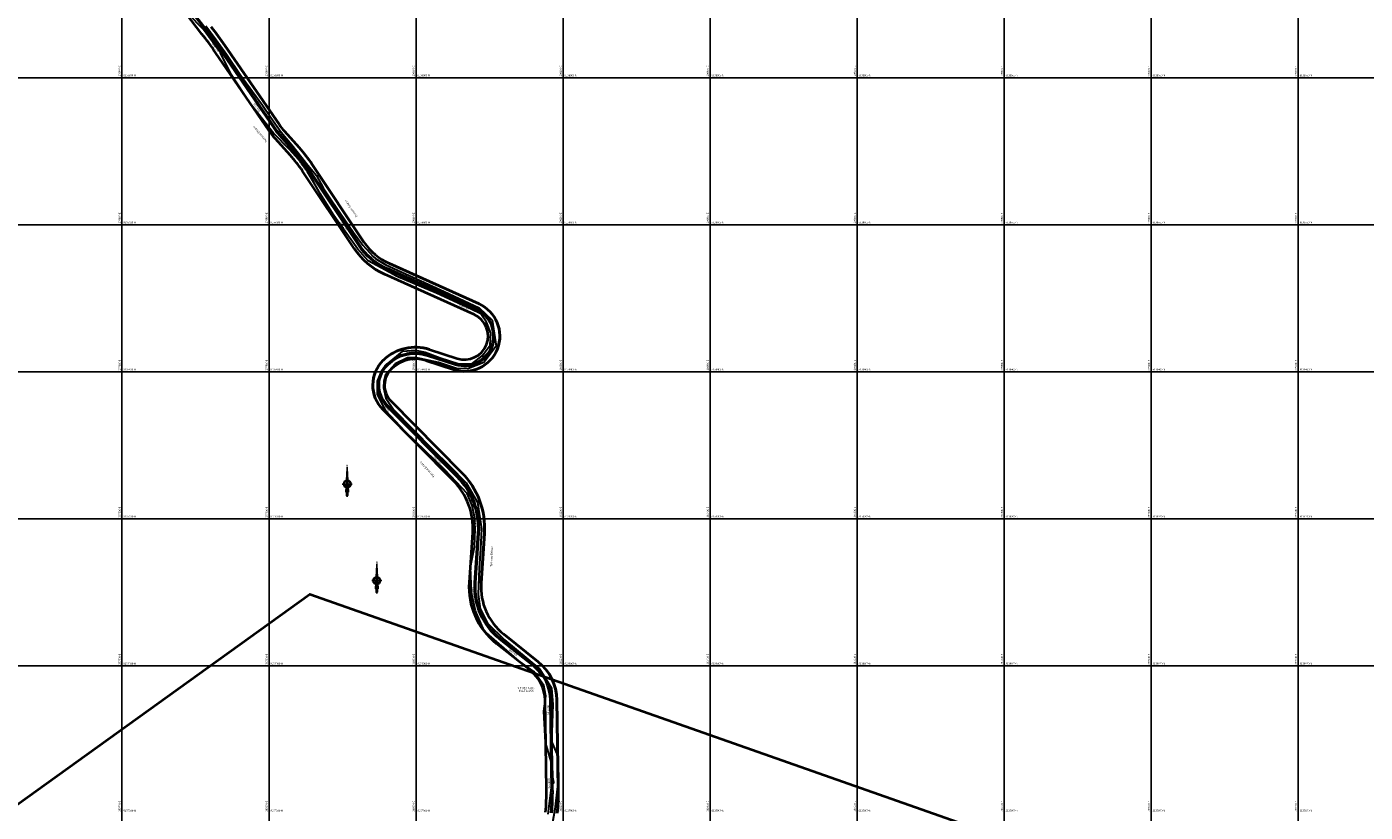
# Model space of a CAD drawing. Units: millimetres. Extents: x 229045 to 314040, y 8105558 to 8185122.
# Drawn here: x 297470 to 299291, y 8137801 to 8138869 of the extents above; entities that cross this region are included whole.
import ezdxf
from ezdxf.enums import TextEntityAlignment as Align

# ---------------------------------------------------------------- set-up
doc = ezdxf.new("R2010")
doc.units = ezdxf.units.MM
for name, color, linetype, lineweight in [('Bienes_nacionales_wgs84', 5, 'Continuous', 40), ('CARRETERA EXISTENTE', 251, 'Continuous', 30), ('DERECHO DE VIA', 30, 'Continuous', 40), ('EJE DE LA CARRETERA', 18, 'Continuous', 50)]:
    doc.layers.add(name, color=color, linetype=linetype, lineweight=lineweight)
for name, color, linetype in [('cgrid', 161, 'Continuous'), ('CODIGO', 181, 'Continuous'), ('coordenada', 161, 'Continuous'), ('ESTACA', 5, 'Continuous'), ('NORTE', 7, 'Continuous'), ('PROGRESIVA', 5, 'Continuous'), ('TOPONIMIA$GENERA', 7, 'Continuous')]:
    doc.layers.add(name, color=color, linetype=linetype)
doc.styles.add('ARIAL', font='arial.ttf')
doc.styles.add('GAP_E-Arial', font='arial.ttf')
doc.styles.get("Standard").update_dxf_attribs({"font": 'arial.ttf'})

# ---------------------------------------------------------------- blocks, each defined once
blk = doc.blocks.new('NORTE')
h = blk.add_hatch(color=256)
h.paths.add_polyline_path([(1632.8, 664.7), (1632, 651.5, -0.04248), (1632.8, 651.6)])
h.paths.add_polyline_path([(1632.8, 664.7), (1632.8, 651.6, -0.04248), (1633.5, 651.5)])
h = blk.add_hatch(color=256)
h.paths.add_polyline_path([(1629.1, 647.3), (1628.5, 647.3, 0.334582), (1631.6, 643.2), (1631.6, 643.8, -0.323811)], flags=17)
h.paths.add_polyline_path([(1632.2, 643.7, -0.040114), (1631.6, 643.8), (1631.6, 643.2, 0.030384), (1632.1, 643.1)])
h.paths.add_polyline_path([(1632.2, 643.7), (1632.1, 643.1, 0.039471), (1632.8, 643), (1632.8, 643.7, -0.039471)])
h.paths.add_polyline_path([(1632.8, 643, 0.039471), (1633.4, 643.1), (1633.3, 643.7, -0.039471), (1632.8, 643.7)])
h.paths.add_polyline_path([(1637, 647.3, 1), (1628.5, 647.3, 0.334565), (1631.6, 643.2), (1631.6, 643.8, -0.323795), (1629.1, 647.3, -1), (1636.4, 647.3, -0.323827), (1633.9, 643.8), (1633.9, 643.2, 0.334598)])
h.paths.add_polyline_path([(1633.9, 643.8), (1633.9, 643.2, 0.334582), (1637, 647.3), (1636.4, 647.3, -0.323811)], flags=17)
for p, q in [((1632.8, 633, -86.3), (1632.8, 666.3, -86.3)), ((1627.1, 647.3, -86.3), (1638.5, 647.3, -86.3))]:
    blk.add_line(p, q)
at = {"elevation": -86.3}
for points in [[(1632, 651.5), (1632.8, 664.7), (1633.5, 651.5)], [(1632, 650.9), (1631.3, 638.2), (1632.8, 647.3), (1634.2, 638.2), (1633.5, 650.9)]]:
    blk.add_lwpolyline(points, dxfattribs=at)
for points in [[(1632.5, 637.4), (1632, 637.4), (1632, 634.3), (1632.5, 634.3)], [(1633, 637.4), (1633.5, 637.4), (1633.5, 634.3), (1633, 634.3)]]:
    blk.add_lwpolyline(points, close=True, dxfattribs=at)
for radius in [4.28, 3.66]:
    blk.add_circle((1632.8, 647.3, -86.3), radius)
at = {"style": 'ARIAL'}
blk.add_text('N', height=2.32, dxfattribs=at).set_placement((1632.8, 666.7, -86.3), align=Align.CENTER)
blk = doc.blocks.new('AeccTickLine')
blk.add_line((0, -0.5), (0, 0.5))

msp = doc.modelspace()

# ---------------------------------------------------------------- linework, layer by layer
at = {"layer": 'Bienes_nacionales_wgs84'}
msp.add_lwpolyline([(297043.26, 8137514.375), (297855.556, 8138097.593), (301034.719, 8136979.8), (300618.389, 8135223.955), (301513.132, 8134470.104), (299664.385, 8134304.739), (298809.797, 8133234.002), (295771.794, 8134522.486), (295654.047, 8133690.793), (293727.956, 8134449.041), (293759.921, 8136905.609), (294743.587, 8136370.109), (297342.134, 8136455.774)], close=True, dxfattribs=at)
at = {"layer": 'CARRETERA EXISTENTE'}
for points in [[(298179.735, 8137798.353, 7360.701), (298184.704, 8137838.459, 7359.901), (298187.2, 8137841.737, 7359.301), (298186.119, 8137848.459, 7359.901), (298186.055, 8137856.258, 7359.901), (298183.838, 8137870.021, 7360.101), (298176.072, 8137896.074, 7360.901), (298173.924, 8137938.754, 7362.101), (298176.589, 8137959.067, 7363.301), (298173.795, 8137973.247, 7363.501), (298160.379, 8137992.551, 7364.301), (298140.485, 8138006.739, 7365.301), (298092.471, 8138048.016, 7367.901), (298080.825, 8138074.834, 7367.901), (298075.566, 8138099.342, 4807.678), (298073.915, 8138135.073, 7368.101), (298079.728, 8138161.978, 7365.501), (298080.254, 8138186.629, 4803.878), (298079.517, 8138202.867, 7363.101), (298076.346, 8138218.134, 7362.101), (298069.67, 8138234.543, 7360.901), (298039.475, 8138266.359, 7358.301), (297985.264, 8138319.045, 7353.701), (297958.832, 8138347.011, 7351.501), (297947.372, 8138369.377, 7350.301), (297947.725, 8138387.438, 7349.101), (297952.053, 8138398.165, 7348.501), (297960.518, 8138410.439, 7347.701), (297981.94, 8138428.068, 4786.478), (297998.734, 8138429.311, 7346.501), (298012.366, 8138426.932, 7345.301), (298032.729, 8138419.285, 7344.501), (298058.168, 8138411.05, 7343.701), (298075.701, 8138411.164, 7343.701), (298089.754, 8138421.822, 7343.501), (298100.723, 8138436.544, 7343.101), (298101.866, 8138452.504, 4782.878), (298095.662, 8138467.676, 4782.278), (298087.969, 8138478.863, 4781.878), (298074.111, 8138485.95, 4781.278), (298027.624, 8138507.011, 4779.278), (297975.233, 8138529.113, 7336.101), (297934.74, 8138550.957, 7333.501), (297920.741, 8138567.054, 7331.701), (297898.996, 8138597.137, 7328.901), (297888.317, 8138612.889, 7327.701), (297869.91, 8138641.489, 7325.301), (297861.1, 8138657.452, 7324.101), (297852.45, 8138672.057, 4763.078), (297840.37, 8138688.511, 4762.078), (297827.882, 8138702.357, 4761.478), (297805.906, 8138724.513, 7320.901), (297774.493, 8138765.052, 7320.101), (297748.303, 8138804.615, 4758.678), (297733.911, 8138834.044, 4757.878), (297710.831, 8138865.715, 4757.078), (297689.37, 8138887.588, 4756.278)], [(297714.106, 8138870.703, 7317.101), (297728.24, 8138851.8, 7317.701), (297742.143, 8138832.07, 7318.301), (297761.821, 8138803.264, 7319.101), (297777.47, 8138781.245, 7319.701), (297791.129, 8138762.937, 7320.101), (297802.648, 8138746.044, 7320.701), (297816.301, 8138725.818, 7321.101), (297830.982, 8138708.866, 7321.501), (297844.756, 8138691.697, 7322.301), (297851.143, 8138683.243, 7322.701), (297864.385, 8138667.036, 7323.701), (297873.475, 8138650.159, 7324.901), (297885.452, 8138632.411, 7326.301), (297914.947, 8138589.741, 7330.101), (297927.807, 8138572.162, 7331.501), (297941.71, 8138556.81, 7332.901), (297945.269, 8138553.53, 7333.301), (297958.787, 8138545.479, 4774.078), (298038.105, 8138509.545, 4779.678), (298085.929, 8138487.188, 4781.878), (298103.312, 8138470.19, 4782.878), (298108.909, 8138434.938, 7344.101), (298092.205, 8138412.735, 4783.478), (298071.266, 8138404.547, 4783.478), (298056.588, 8138403.941, 7343.901), (298030.629, 8138412.954, 7344.301), (297998.74, 8138419.411, 7345.301), (297988.534, 8138419.095, 4785.278), (297971.695, 8138410.965, 4786.278), (297958.3, 8138396.483, 4787.478), (297956.28, 8138387.459, 7348.301), (297955.694, 8138378.769, 7348.901), (297958.819, 8138364.143, 7349.901), (297969.319, 8138348.837, 7351.101), (298022.71, 8138294.47, 7356.301), (298045.559, 8138272.222, 7358.301), (298067.951, 8138248.932, 7360.301), (298083.466, 8138222.219, 7362.301), (298089.186, 8138186.535, 7364.301), (298087.743, 8138159.197, 7365.501), (298086.037, 8138133.082, 7366.501), (298084.414, 8138097.442, 7367.301), (298087.165, 8138077.675, 7367.301), (298097.03, 8138058.089, 7367.301), (298120.412, 8138035.387, 7366.701), (298167.772, 8137996.204, 7364.501), (298184.332, 8137969.992, 7363.701), (298186.165, 8137947.62, 7362.901), (298184.159, 8137897.25, 7360.901), (298193.049, 8137877.317, 7360.301), (298193.732, 8137848.046, 7360.301), (298188.908, 8137804.69, 7360.501), (298183.03, 8137772.178, 7361.101)]]:
    msp.add_polyline3d(points, dxfattribs=at)
at = {"layer": 'cgrid'}
for p, q in [((297600, 8112139.356), (297600, 8141558.947)), ((297800, 8112139.356), (297800, 8141558.947)), ((298000, 8112139.356), (298000, 8141558.947)), ((298200, 8112139.356), (298200, 8141558.947)), ((298400, 8112139.356), (298400, 8141558.947)), ((298600, 8112139.356), (298600, 8141558.947)), ((298800, 8112139.356), (298800, 8141558.947)), ((299000, 8112139.356), (299000, 8141558.947)), ((299200, 8112139.356), (299200, 8141558.947)), ((291508.773, 8138800), (307279.902, 8138800)), ((291508.773, 8138600), (307279.902, 8138600)), ((291508.773, 8138400), (307279.902, 8138400)), ((291508.773, 8138200), (307279.902, 8138200)), ((291508.773, 8138000), (307279.902, 8138000))]:
    msp.add_line(p, q, dxfattribs=at)
at = {"layer": 'DERECHO DE VIA'}
for p, q in [((297708.739, 8138859.506, 2451.678), (297686.7, 8138887.671, 2451.678)), ((297800.426, 8138727.661, 2451.678), (297726.849, 8138834.815, 2451.678)), ((297813.616, 8138736.718, 2451.678), (297740.038, 8138843.872, 2451.678)), ((297840.795, 8138705.216, 2451.678), (297820.905, 8138727.439, 2451.678)), ((297828.873, 8138694.546, 2451.678), (297808.983, 8138716.768, 2451.678)), ((297915.852, 8138567.749, 2451.678), (297845.475, 8138673.13, 2451.678)), ((297929.157, 8138576.635, 2451.678), (297858.78, 8138682.016, 2451.678)), ((298085.659, 8138492.449, 2451.678), (297963.664, 8138547.414, 2451.678)), ((298079.086, 8138477.861, 2451.678), (297957.092, 8138532.826, 2451.678)), ((297955.493, 8138415.742, 2451.678), (297955.912, 8138416.148, 2451.678)), ((298013.17, 8138415.324, 2451.678), (298051.15, 8138403.022, 2451.678)), ((298018.1, 8138430.545, 2451.678), (298056.08, 8138418.243, 2451.678)), ((297966.611, 8138404.236, 2451.678), (297967.031, 8138404.642, 2451.678)), ((298061.972, 8138263.371, 2451.678), (297966.128, 8138360.127, 2451.678)), ((298050.605, 8138252.111, 2451.678), (297954.761, 8138348.867, 2451.678)), ((298072.611, 8138113.649, 2451.678), (298077.047, 8138181.35, 2451.678)), ((298088.577, 8138112.602, 2451.678), (298093.013, 8138180.304, 2451.678)), ((298165.904, 8138005.833, 2451.678), (298119.18, 8138043.206, 2451.678)), ((298155.909, 8137993.338, 2451.678), (298109.186, 8138030.711, 2451.678)), ((298177.353, 8137832.216, 2451.678), (298175.421, 8137953.559, 2451.678)), ((298193.351, 8137832.471, 2451.678), (298191.419, 8137953.813, 2451.678))]:
    msp.add_line(p, q, dxfattribs=at)
at = {"layer": 'DERECHO DE VIA', "elevation": 2451.678}
for points in [[(298176.188, 8137801.096, 0.02668206), (298177.353, 8137832.216), (298175.421, 8137953.559, 0.22367219), (298155.909, 8137993.338), (298109.186, 8138030.711, -0.24512959), (298072.611, 8138113.649), (298077.047, 8138181.35, 0.21473693), (298050.605, 8138252.111), (297954.761, 8138348.867, -0.41785191), (297955.493, 8138415.742), (297955.912, 8138416.148, -0.27716209), (298018.1, 8138430.545), (298056.08, 8138418.243, 0.9464258), (298079.086, 8138477.861), (297957.092, 8138532.826, -0.14058322), (297915.852, 8138567.749), (297845.475, 8138673.13, 0.03532657), (297828.873, 8138694.546), (297808.983, 8138716.768, -0.03209762), (297800.426, 8138727.661), (297726.849, 8138834.815, 0.01556283), (297708.739, 8138859.506), (297686.7, 8138887.671, -0.27862889)], [(297721.34, 8138869.365, -0.01556283), (297740.038, 8138843.872), (297813.616, 8138736.718, 0.03209762), (297820.905, 8138727.439), (297840.795, 8138705.216, -0.03532657), (297858.78, 8138682.016), (297929.157, 8138576.635, 0.14058322), (297963.664, 8138547.414), (298085.659, 8138492.449, -0.9464258), (298051.15, 8138403.022), (298013.17, 8138415.324, 0.27716209), (297967.031, 8138404.642), (297966.611, 8138404.236, 0.41785191), (297966.128, 8138360.127), (298061.972, 8138263.371, -0.21473693), (298093.013, 8138180.304), (298088.577, 8138112.602, 0.24512959), (298119.18, 8138043.206), (298165.904, 8138005.833, -0.22367219), (298191.419, 8137953.813), (298193.351, 8137832.471, -0.02668206), (298192.122, 8137799.645)]]:
    msp.add_lwpolyline(points, format="xyb", dxfattribs=at)
at = {"layer": 'DERECHO DE VIA'}
for centre, radius, start, end in [((297321.26, 8138556.315, 2451.678), 508, 34.475618, 38.042068), ((297321.26, 8138556.315, 2451.678), 492, 34.475618, 38.042068), ((297889.458, 8138788.795, 2451.678), 108, 214.475618, 221.829327), ((297889.458, 8138788.795, 2451.678), 92, 214.475618, 221.829327), ((297685.807, 8138566.498, 2451.678), 208, 33.736439, 41.829327), ((297685.807, 8138566.498, 2451.678), 192, 33.736439, 41.829327), ((297997.348, 8138622.176, 2451.678), 98, 213.736439, 245.745965), ((297997.348, 8138622.176, 2451.678), 82, 213.736439, 245.745965), ((298065.941, 8138448.686, 2451.678), 48, 252.052501, 65.745965), ((298065.941, 8138448.686, 2451.678), 32, 252.052501, 65.745965), ((297998.995, 8138371.562, 2451.678), 62, 72.052501, 134.017926), ((297988.152, 8138381.943, 2451.678), 47, 134.017926, 224.728744), ((297998.995, 8138371.562, 2451.678), 46, 72.0525, 134.017926), ((297988.152, 8138381.943, 2451.678), 31, 134.017926, 224.728744), ((297985.244, 8138187.366, 2451.678), 92, 356.250855, 44.728744), ((297985.244, 8138187.366, 2451.678), 108, 356.250855, 44.728744), ((298170.401, 8138107.241, 2451.678), 98, 176.250855, 231.344076), ((298170.401, 8138107.241, 2451.678), 82, 176.250855, 231.344076), ((298123.428, 8137952.731, 2451.678), 68, 0.912271, 51.344076), ((298123.428, 8137952.731, 2451.678), 52, 0.912271, 51.344076), ((297885.391, 8137827.567, 2451.678), 292, 354.798643, 0.912271), ((297885.391, 8137827.567, 2451.678), 308, 354.798643, 0.912271)]:
    msp.add_arc(centre, radius, start, end, dxfattribs=at)
at = {"layer": 'EJE DE LA CARRETERA', "elevation": 2451.678}
msp.add_lwpolyline([(298184.155, 8137800.37, 0.02668206), (298185.352, 8137832.344), (298183.42, 8137953.686, 0.22367219), (298160.906, 8137999.585), (298114.183, 8138036.959, -0.24512959), (298080.594, 8138113.126), (298085.03, 8138180.827, 0.21473693), (298056.289, 8138257.741), (297960.445, 8138354.497, -0.41785191), (297961.052, 8138409.989), (297961.472, 8138410.395, -0.27716209), (298015.635, 8138422.934), (298053.615, 8138410.632, 0.9464258), (298082.372, 8138485.155), (297960.378, 8138540.12, -0.14058322), (297922.504, 8138572.192), (297852.127, 8138677.573, 0.03532657), (297834.834, 8138699.881), (297814.944, 8138722.104, -0.03209762), (297807.021, 8138732.19), (297733.443, 8138839.343, 0.01556283), (297715.039, 8138864.435), (297693.001, 8138892.601, -0.27862889)], format="xyb", dxfattribs=at)

# ---------------------------------------------------------------- block references
at = {"layer": 'ESTACA', "linetype": 'Continuous'}
for p, xscale, yscale, zscale, rotation in [((297712.994, 8138867.049, 2451.678), 2.000000000291222, 2.000000000291222, 2.000000000291222, 128.0420683962153), ((297719.121, 8138859.146, 2451.678), 2.000000000185163, 2.000000000185163, 2.000000000185163, 127.2764055476739), ((297725.098, 8138851.129, 2451.678), 2.000000000251457, 2.000000000251457, 2.000000000251457, 126.1304899562047), ((297730.913, 8138842.993, 2451.678), 1.999999999892709, 1.999999999892709, 1.999999999892709, 124.9845743719332), ((297736.59, 8138834.761, 2451.678), 1.999999999634708, 1.999999999634708, 1.999999999634708, 124.4756183614414), ((297742.25, 8138826.517, 2451.678), 1.999999999634708, 1.999999999634708, 1.999999999634708, 124.4756183614414), ((297747.911, 8138818.274, 2451.678), 1.999999999634708, 1.999999999634708, 1.999999999634708, 124.4756183614414), ((297753.572, 8138810.03, 2451.678), 1.999999999634708, 1.999999999634708, 1.999999999634708, 124.4756183614414), ((297759.232, 8138801.786, 2451.678), 1.999999999634708, 1.999999999634708, 1.999999999634708, 124.4756183614414), ((297764.893, 8138793.543, 2451.678), 1.999999999634708, 1.999999999634708, 1.999999999634708, 124.4756183614414), ((297770.553, 8138785.299, 2451.678), 1.999999999634708, 1.999999999634708, 1.999999999634708, 124.4756183614414), ((297776.214, 8138777.055, 2451.678), 1.999999999634708, 1.999999999634708, 1.999999999634708, 124.4756183614414), ((297781.874, 8138768.812, 2451.678), 1.999999999634708, 1.999999999634708, 1.999999999634708, 124.4756183614414), ((297787.535, 8138760.568, 2451.678), 1.999999999634708, 1.999999999634708, 1.999999999634708, 124.4756183614414), ((297793.195, 8138752.324, 2451.678), 1.999999999634708, 1.999999999634708, 1.999999999634708, 124.4756183614414), ((297798.856, 8138744.081, 2451.678), 1.999999999634708, 1.999999999634708, 1.999999999634708, 124.4756183614414), ((297804.517, 8138735.837, 2451.678), 1.999999999634708, 1.999999999634708, 1.999999999634708, 124.4756183614414), ((297810.304, 8138727.684, 2451.678), 1.999999999848542, 1.999999999848542, 1.999999999848542, 127.6701687409694), ((297816.772, 8138720.061, 2451.678), 2.000000000133256, 2.000000000133256, 2.000000000133256, 131.8293271339021), ((297823.441, 8138712.61, 2451.678), 2.000000000133256, 2.000000000133256, 2.000000000133256, 131.8293271339021), ((297830.111, 8138705.159, 2451.678), 2.000000000133256, 2.000000000133256, 2.000000000133256, 131.8293271339021), ((297836.764, 8138697.693, 2451.678), 1.999999999685928, 1.999999999685928, 1.999999999685928, 130.9936410843507), ((297843.132, 8138689.985, 2451.678), 2.000000000376449, 2.000000000376449, 2.000000000376449, 128.128852091561), ((297849.107, 8138681.967, 2451.678), 2.000000000153544, 2.000000000153544, 2.000000000153544, 125.2640631172754), ((297854.72, 8138673.691, 2451.678), 2.00000000027052, 2.00000000027052, 2.00000000027052, 123.736439050186), ((297860.273, 8138665.375, 2451.678), 2.00000000027052, 2.00000000027052, 2.00000000027052, 123.736439050186), ((297865.827, 8138657.059, 2451.678), 2.00000000027052, 2.00000000027052, 2.00000000027052, 123.736439050186), ((297871.381, 8138648.743, 2451.678), 2.00000000027052, 2.00000000027052, 2.00000000027052, 123.736439050186), ((297876.935, 8138640.427, 2451.678), 2.00000000027052, 2.00000000027052, 2.00000000027052, 123.736439050186), ((297882.488, 8138632.111, 2451.678), 2.00000000027052, 2.00000000027052, 2.00000000027052, 123.736439050186), ((297888.042, 8138623.795, 2451.678), 2.00000000027052, 2.00000000027052, 2.00000000027052, 123.736439050186), ((297893.596, 8138615.479, 2451.678), 2.00000000027052, 2.00000000027052, 2.00000000027052, 123.736439050186), ((297899.15, 8138607.163, 2451.678), 2.00000000027052, 2.00000000027052, 2.00000000027052, 123.736439050186), ((297904.703, 8138598.847, 2451.678), 2.00000000027052, 2.00000000027052, 2.00000000027052, 123.736439050186), ((297910.257, 8138590.531, 2451.678), 2.00000000027052, 2.00000000027052, 2.00000000027052, 123.736439050186), ((297915.811, 8138582.215, 2451.678), 2.00000000027052, 2.00000000027052, 2.00000000027052, 123.736439050186), ((297921.365, 8138573.899, 2451.678), 2.00000000027052, 2.00000000027052, 2.00000000027052, 123.736439050186), ((297927.204, 8138565.786, 2451.678), 1.999999999819948, 1.999999999819948, 1.999999999819948, 128.7961316167764), ((297933.889, 8138558.356, 2451.678), 2.000000000215644, 2.000000000215644, 2.000000000215644, 135.1623293296335), ((297941.357, 8138551.713, 2451.678), 1.999999999822277, 1.999999999822277, 1.999999999822277, 141.5285270663748), ((297949.516, 8138545.94, 2451.678), 1.999999999996048, 1.999999999996048, 1.999999999996048, 147.8947247836428), ((297958.264, 8138541.106, 2451.678), 2.000000000039658, 2.000000000039658, 2.000000000039658, 154.2609225055558), ((297967.368, 8138536.971, 2451.678), 2.000000000155342, 2.000000000155342, 2.000000000155342, 155.7459650186754), ((297976.486, 8138532.863, 2451.678), 2.000000000155342, 2.000000000155342, 2.000000000155342, 155.7459650186754), ((297985.603, 8138528.755, 2451.678), 2.000000000155342, 2.000000000155342, 2.000000000155342, 155.7459650186754), ((297994.72, 8138524.647, 2451.678), 2.000000000155342, 2.000000000155342, 2.000000000155342, 155.7459650186754), ((298003.838, 8138520.539, 2451.678), 2.000000000155342, 2.000000000155342, 2.000000000155342, 155.7459650186754), ((298012.955, 8138516.431, 2451.678), 2.000000000155342, 2.000000000155342, 2.000000000155342, 155.7459650186754), ((298022.072, 8138512.324, 2451.678), 2.000000000155342, 2.000000000155342, 2.000000000155342, 155.7459650186754), ((298031.19, 8138508.216, 2451.678), 2.000000000155342, 2.000000000155342, 2.000000000155342, 155.7459650186754), ((298040.307, 8138504.108, 2451.678), 2.000000000155342, 2.000000000155342, 2.000000000155342, 155.7459650186754), ((298049.424, 8138500, 2451.678), 2.000000000155342, 2.000000000155342, 2.000000000155342, 155.7459650186754), ((298058.542, 8138495.892, 2451.678), 2.000000000155342, 2.000000000155342, 2.000000000155342, 155.7459650186754), ((298067.659, 8138491.784, 2451.678), 2.000000000155342, 2.000000000155342, 2.000000000155342, 155.7459650186754), ((298076.776, 8138487.677, 2451.678), 2.000000000155342, 2.000000000155342, 2.000000000155342, 155.7459650186754), ((298085.812, 8138483.401, 2451.678), 1.999999999845226, 1.999999999845226, 1.999999999845226, 150.213652092317), ((298093.783, 8138477.406, 2451.678), 1.99999999984483, 1.99999999984483, 1.99999999984483, 135.8897072119818), ((298100.023, 8138469.625, 2451.678), 1.99999999983283, 1.99999999983283, 1.99999999983283, 121.5657623322748), ((298104.144, 8138460.542, 2451.678), 2.000000000116104, 2.000000000116104, 2.000000000116104, 107.2418174498056), ((298105.889, 8138450.722, 2451.678), 1.999999999846876, 1.999999999846876, 1.999999999846876, 92.9178725715488), ((298105.151, 8138440.776, 2451.678), 2.000000000320739, 2.000000000320739, 2.000000000320739, 78.59392769551143), ((297965.79, 8138414.146, 2451.678), 1.999999999827822, 1.999999999827822, 1.999999999827822, 37.94611817660169), ((297974.198, 8138419.532, 2451.678), 1.999999999872642, 1.999999999872642, 1.999999999872642, 27.33578863494516), ((297983.455, 8138423.278, 2451.678), 2.000000000065881, 2.000000000065881, 2.000000000065881, 16.72545911050124), ((297993.243, 8138425.255, 2451.678), 2.000000000027363, 2.000000000027363, 2.000000000027363, 6.11512956684331), ((298003.227, 8138425.396, 2451.678), 1.999999999985971, 1.999999999985971, 1.999999999985971, 355.5048000252787), ((298013.067, 8138423.696, 2451.678), 1.99999999996439, 1.99999999996439, 1.99999999996439, 344.8944704851459), ((298022.6, 8138420.678, 2451.678), 1.999999999885757, 1.999999999885757, 1.999999999885757, 342.0525005367574), ((298032.114, 8138417.597, 2451.678), 1.999999999885757, 1.999999999885757, 1.999999999885757, 342.0525005367574), ((298041.627, 8138414.515, 2451.678), 1.999999999885757, 1.999999999885757, 1.999999999885757, 342.0525005367574), ((298089.239, 8138416.171, 2451.678), 2.000000000118699, 2.000000000118699, 2.000000000118699, 35.62209306360766), ((298096.559, 8138422.946, 2451.678), 1.999999999828138, 1.999999999828138, 1.999999999828138, 49.94603793480285), ((298101.975, 8138431.321, 2451.678), 1.999999999853722, 1.999999999853722, 1.999999999853722, 64.26998281405432), ((297953.059, 8138398.957, 2451.678), 2.000000000062146, 2.000000000062146, 2.000000000062146, 64.13546884237812), ((297958.521, 8138407.301, 2451.678), 1.999999999763381, 1.999999999763381, 1.999999999763381, 49.44424331655359), ((298051.14, 8138411.434, 2451.678), 1.999999999885757, 1.999999999885757, 1.999999999885757, 342.0525005367574), ((298060.824, 8138409.015, 2451.678), 2.000000000060655, 2.000000000060655, 2.000000000060655, 352.6502584158526), ((298070.798, 8138408.982, 2451.678), 1.999999999958881, 1.999999999958881, 1.999999999958881, 6.974203292914559), ((298080.47, 8138411.418, 2451.678), 2.000000000036431, 2.000000000036431, 2.000000000036431, 21.29814818389973), ((297949.226, 8138379.55, 2451.678), 1.999999999903256, 1.999999999903256, 1.999999999903256, 93.51791987318212), ((297949.891, 8138389.501, 2451.678), 2.0000000003034, 2.0000000003034, 2.0000000003034, 78.82669436011527), ((297951.105, 8138369.756, 2451.678), 1.999999999964383, 1.999999999964383, 1.999999999964383, 108.2091453900783), ((297955.407, 8138360.759, 2451.678), 1.999999999662087, 1.999999999662087, 1.999999999662087, 122.9003709147269), ((297961.816, 8138353.112, 2451.678), 1.999999999869482, 1.999999999869482, 1.999999999869482, 134.7287441843532), ((297968.854, 8138346.008, 2451.678), 1.999999999869482, 1.999999999869482, 1.999999999869482, 134.7287441843532), ((297975.891, 8138338.904, 2451.678), 1.999999999869482, 1.999999999869482, 1.999999999869482, 134.7287441843532), ((297982.929, 8138331.799, 2451.678), 1.999999999869482, 1.999999999869482, 1.999999999869482, 134.7287441843532), ((297989.966, 8138324.695, 2451.678), 1.999999999869482, 1.999999999869482, 1.999999999869482, 134.7287441843532), ((297997.004, 8138317.59, 2451.678), 1.999999999869482, 1.999999999869482, 1.999999999869482, 134.7287441843532), ((298004.041, 8138310.486, 2451.678), 1.999999999869482, 1.999999999869482, 1.999999999869482, 134.7287441843532), ((298011.079, 8138303.381, 2451.678), 1.999999999869482, 1.999999999869482, 1.999999999869482, 134.7287441843532), ((298018.116, 8138296.277, 2451.678), 1.999999999869482, 1.999999999869482, 1.999999999869482, 134.7287441843532), ((298025.154, 8138289.172, 2451.678), 1.999999999869482, 1.999999999869482, 1.999999999869482, 134.7287441843532), ((298032.191, 8138282.068, 2451.678), 1.999999999869482, 1.999999999869482, 1.999999999869482, 134.7287441843532), ((298039.229, 8138274.963, 2451.678), 1.999999999869482, 1.999999999869482, 1.999999999869482, 134.7287441843532), ((298046.266, 8138267.859, 2451.678), 1.999999999869482, 1.999999999869482, 1.999999999869482, 134.7287441843532), ((298053.304, 8138260.754, 2451.678), 1.999999999869482, 1.999999999869482, 1.999999999869482, 134.7287441843532), ((298060.221, 8138253.536, 2451.678), 2.000000000124993, 2.000000000124993, 2.000000000124993, 131.4293859666796), ((298066.453, 8138245.72, 2451.678), 2.000000000198412, 2.000000000198412, 2.000000000198412, 125.6998080138739), ((298071.873, 8138237.321, 2451.678), 2.000000000237812, 2.000000000237812, 2.000000000237812, 119.9702300621798), ((298076.427, 8138228.423, 2451.678), 2.000000000116946, 2.000000000116946, 2.000000000116946, 114.240652113311), ((298080.07, 8138219.115, 2451.678), 2.00000000012556, 2.00000000012556, 2.00000000012556, 108.5110741615711), ((298082.766, 8138209.489, 2451.678), 2.000000000025665, 2.000000000025665, 2.000000000025665, 102.7814962126436), ((298084.488, 8138199.643, 2451.678), 1.999999999815534, 1.999999999815534, 1.999999999815534, 97.05191826061889), ((298084.955, 8138179.681, 2451.678), 1.999999999624978, 1.999999999624978, 1.999999999624978, 86.25085461982053), ((298085.217, 8138189.674, 2451.678), 2.000000000228857, 2.000000000228857, 2.000000000228857, 91.32234030981961), ((298083.647, 8138159.724, 2451.678), 1.999999999624978, 1.999999999624978, 1.999999999624978, 86.25085461982053), ((298084.301, 8138169.702, 2451.678), 1.999999999624978, 1.999999999624978, 1.999999999624978, 86.25085461982053), ((298082.993, 8138149.745, 2451.678), 1.999999999624978, 1.999999999624978, 1.999999999624978, 86.25085461982053), ((298081.686, 8138129.788, 2451.678), 1.999999999624978, 1.999999999624978, 1.999999999624978, 86.25085461982053), ((298082.339, 8138139.767, 2451.678), 1.999999999624978, 1.999999999624978, 1.999999999624978, 86.25085461982053), ((298080.438, 8138109.828, 2451.678), 1.99999999993041, 1.99999999993041, 1.99999999993041, 88.35289547096575), ((298081.032, 8138119.809, 2451.678), 1.999999999624978, 1.999999999624978, 1.999999999624978, 86.25085461982053), ((298080.706, 8138099.836, 2451.678), 1.999999999951491, 1.999999999951491, 1.999999999951491, 94.71909319478205), ((298082.08, 8138089.936, 2451.678), 2.000000000076894, 2.000000000076894, 2.000000000076894, 101.0852909178396), ((298084.544, 8138080.25, 2451.678), 1.999999999988031, 1.999999999988031, 1.999999999988031, 107.4514886415638), ((298088.079, 8138070.867, 2451.678), 2.000000000131179, 2.000000000131179, 2.000000000131179, 113.8176863641591), ((298092.604, 8138061.991, 2451.678), 2.000000000163606, 2.000000000163606, 2.000000000163606, 120.1838840862252), ((298098.101, 8138053.643, 2451.678), 2.000000000267884, 2.000000000267884, 2.000000000267884, 126.5500818087877), ((298104.49, 8138045.957, 2451.678), 1.999999999883324, 1.999999999883324, 1.999999999883324, 132.9162795395959), ((298111.691, 8138039.027, 2451.678), 2.000000000100845, 2.000000000100845, 2.000000000100845, 139.2824772572924), ((298119.464, 8138032.735, 2451.678), 1.99999999988604, 1.99999999988604, 1.99999999988604, 141.3440755601924), ((298127.273, 8138026.489, 2451.678), 1.99999999988604, 1.99999999988604, 1.99999999988604, 141.3440755601924), ((298135.082, 8138020.242, 2451.678), 1.99999999988604, 1.99999999988604, 1.99999999988604, 141.3440755601924), ((298142.891, 8138013.996, 2451.678), 1.99999999988604, 1.99999999988604, 1.99999999988604, 141.3440755601924), ((298150.7, 8138007.749, 2451.678), 1.99999999988604, 1.99999999988604, 1.99999999988604, 141.3440755601924), ((298158.509, 8138001.503, 2451.678), 1.99999999988604, 1.99999999988604, 1.99999999988604, 141.3440755601924), ((298166.056, 8137994.954, 2451.678), 1.999999999841677, 1.999999999841677, 1.999999999841677, 134.7263741959433), ((298172.47, 8137987.297, 2451.678), 2.000000000324853, 2.000000000324853, 2.000000000324853, 125.1770775987804), ((298177.525, 8137978.682, 2451.678), 1.999999999721193, 1.999999999721193, 1.999999999721193, 115.6277810246866), ((298181.081, 8137969.348, 2451.678), 2.000000000150443, 2.000000000150443, 2.000000000150443, 106.0784844332279), ((298183.039, 8137959.553, 2451.678), 1.999999999734873, 1.999999999734873, 1.999999999734873, 96.52918785069764), ((298183.486, 8137949.568, 2451.678), 2.000000000165661, 2.000000000165661, 2.000000000165661, 90.91227102336448), ((298183.645, 8137939.57, 2451.678), 2.000000000165661, 2.000000000165661, 2.000000000165661, 90.91227102336448), ((298183.804, 8137929.571, 2451.678), 2.000000000165661, 2.000000000165661, 2.000000000165661, 90.91227102336448), ((298183.964, 8137919.572, 2451.678), 2.000000000165661, 2.000000000165661, 2.000000000165661, 90.91227102336448), ((298184.123, 8137909.574, 2451.678), 2.000000000165661, 2.000000000165661, 2.000000000165661, 90.91227102336448), ((298184.282, 8137899.575, 2451.678), 2.000000000165661, 2.000000000165661, 2.000000000165661, 90.91227102336448), ((298184.441, 8137889.576, 2451.678), 2.000000000165661, 2.000000000165661, 2.000000000165661, 90.91227102336448), ((298184.6, 8137879.577, 2451.678), 2.000000000165661, 2.000000000165661, 2.000000000165661, 90.91227102336448), ((298184.76, 8137869.579, 2451.678), 2.000000000165661, 2.000000000165661, 2.000000000165661, 90.91227102336448), ((298184.919, 8137859.58, 2451.678), 2.000000000165661, 2.000000000165661, 2.000000000165661, 90.91227102336448), ((298185.078, 8137849.581, 2451.678), 2.000000000165661, 2.000000000165661, 2.000000000165661, 90.91227102336448), ((298185.237, 8137839.582, 2451.678), 2.000000000165661, 2.000000000165661, 2.000000000165661, 90.91227102336448), ((298185.284, 8137819.584, 2451.678), 2.000000000113737, 2.000000000113737, 2.000000000113737, 88.47520801545761), ((298185.384, 8137829.584, 2451.678), 2.000000000259512, 2.000000000259512, 2.000000000259512, 90.38506733296146), ((298184.852, 8137809.594, 2451.678), 2.000000000144687, 2.000000000144687, 2.000000000144687, 86.56534869838437)]:
    msp.add_blockref('AeccTickLine', p, dxfattribs=dict(at, xscale=xscale, yscale=yscale, zscale=zscale, rotation=rotation))
at = {"layer": 'NORTE', "xscale": 1.210224364563171, "yscale": 1.210224364563171, "zscale": 1.210224364563171}
for p in [(295930.284, 8137464.128, 104.463), (295970.579, 8137332.668, 104.463)]:
    msp.add_blockref('NORTE', p, dxfattribs=at)

# ---------------------------------------------------------------- texts
at = {"layer": 'CODIGO', "insert": (298139.604, 8137967.638), "char_height": 3, "width": 24.55097, "attachment_point": 1}
msp.add_mtext('MA-TA-056', dxfattribs=at)
at = {"layer": 'coordenada'}
for s, p in [('297600-E', (297598, 8138802)), ('297800-E', (297798, 8138802)), ('298000-E', (297998, 8138802)), ('298200-E', (298198, 8138802)), ('298400-E', (298398, 8138802)), ('298600-E', (298598, 8138802)), ('298800-E', (298798, 8138802)), ('299000-E', (298998, 8138802)), ('299200-E', (299198, 8138802)), ('297600-E', (297598, 8138602)), ('297800-E', (297798, 8138602)), ('298000-E', (297998, 8138602)), ('298200-E', (298198, 8138602)), ('298400-E', (298398, 8138602)), ('298600-E', (298598, 8138602)), ('298800-E', (298798, 8138602)), ('299000-E', (298998, 8138602)), ('299200-E', (299198, 8138602)), ('297600-E', (297598, 8138402)), ('297800-E', (297798, 8138402)), ('298000-E', (297998, 8138402)), ('298200-E', (298198, 8138402)), ('298400-E', (298398, 8138402)), ('298600-E', (298598, 8138402)), ('298800-E', (298798, 8138402)), ('299000-E', (298998, 8138402)), ('299200-E', (299198, 8138402)), ('297600-E', (297598, 8138202)), ('297800-E', (297798, 8138202)), ('298000-E', (297998, 8138202)), ('298200-E', (298198, 8138202)), ('298400-E', (298398, 8138202)), ('298600-E', (298598, 8138202)), ('298800-E', (298798, 8138202)), ('299000-E', (298998, 8138202)), ('299200-E', (299198, 8138202)), ('297600-E', (297598, 8138002)), ('297800-E', (297798, 8138002)), ('298000-E', (297998, 8138002)), ('298200-E', (298198, 8138002)), ('298400-E', (298398, 8138002)), ('298600-E', (298598, 8138002)), ('298800-E', (298798, 8138002)), ('299000-E', (298998, 8138002)), ('299200-E', (299198, 8138002)), ('297600-E', (297598, 8137802)), ('297800-E', (297798, 8137802)), ('298000-E', (297998, 8137802)), ('298200-E', (298198, 8137802)), ('298400-E', (298398, 8137802)), ('298600-E', (298598, 8137802)), ('298800-E', (298798, 8137802)), ('299000-E', (298998, 8137802)), ('299200-E', (299198, 8137802))]:
    msp.add_text(s, height=2.5, rotation=90, dxfattribs=at).set_placement(p)
for s, p in [('8138800-N', (297602, 8138802)), ('8138800-N', (297802, 8138802)), ('8138800-N', (298002, 8138802)), ('8138800-N', (298202, 8138802)), ('8138800-N', (298402, 8138802)), ('8138800-N', (298602, 8138802)), ('8138800-N', (298802, 8138802)), ('8138800-N', (299002, 8138802)), ('8138800-N', (299202, 8138802)), ('8138600-N', (297602, 8138602)), ('8138600-N', (297802, 8138602)), ('8138600-N', (298002, 8138602)), ('8138600-N', (298202, 8138602)), ('8138600-N', (298402, 8138602)), ('8138600-N', (298602, 8138602)), ('8138600-N', (298802, 8138602)), ('8138600-N', (299002, 8138602)), ('8138600-N', (299202, 8138602)), ('8138400-N', (297602, 8138402)), ('8138400-N', (297802, 8138402)), ('8138400-N', (298002, 8138402)), ('8138400-N', (298202, 8138402)), ('8138400-N', (298402, 8138402)), ('8138400-N', (298602, 8138402)), ('8138400-N', (298802, 8138402)), ('8138400-N', (299002, 8138402)), ('8138400-N', (299202, 8138402)), ('8138200-N', (297602, 8138202)), ('8138200-N', (297802, 8138202)), ('8138200-N', (298002, 8138202)), ('8138200-N', (298202, 8138202)), ('8138200-N', (298402, 8138202)), ('8138200-N', (298602, 8138202)), ('8138200-N', (298802, 8138202)), ('8138200-N', (299002, 8138202)), ('8138200-N', (299202, 8138202)), ('8138000-N', (297602, 8138002)), ('8138000-N', (297802, 8138002)), ('8138000-N', (298002, 8138002)), ('8138000-N', (298202, 8138002)), ('8138000-N', (298402, 8138002)), ('8138000-N', (298602, 8138002)), ('8138000-N', (298802, 8138002)), ('8138000-N', (299002, 8138002)), ('8138000-N', (299202, 8138002)), ('8137800-N', (297602, 8137802)), ('8137800-N', (297802, 8137802)), ('8137800-N', (298002, 8137802)), ('8137800-N', (298202, 8137802)), ('8137800-N', (298402, 8137802)), ('8137800-N', (298602, 8137802)), ('8137800-N', (298802, 8137802)), ('8137800-N', (299002, 8137802)), ('8137800-N', (299202, 8137802))]:
    msp.add_text(s, height=2.5, dxfattribs=at).set_placement(p)
at = {"layer": 'PROGRESIVA', "style": 'GAP_E-Arial'}
for s, rotation, p in [('56+200', 124.984574, (297732.169, 8138837.186, 2451.678)), ('56+100', 124.475618, (297788.896, 8138754.719, 2451.678)), ('56+000', 125.264063, (297850.844, 8138676.019, 2451.678)), ('55+900', 123.736439, (297905.871, 8138592.722, 2451.678)), ('55+800', 155.745965, (297981.037, 8138528.716, 2451.678)), ('55+700', 155.745965, (298072.374, 8138487.322, 2451.678)), ('55+500', 6.11513, (297987.075, 8138426.06, 2451.678)), ('55+600', 35.622093, (298083.492, 8138413.972, 2451.678)), ('55+400', 134.277398, (297964.505, 8138347.637, 2451.678)), ('55+300', 134.277398, (298035.209, 8138275.973, 2451.678)), ('55+200', 96.600572, (298083.167, 8138192.793, 2451.678)), ('55+100', 94.267747, (298079.31, 8138093.344, 2451.678)), ('55+000', 140.892729, (298138.217, 8138015.458, 2451.678)), ('54+900', 90.460925, (298181.461, 8137933.451, 2451.678)), ('54+800', 90.460925, (298182.958, 8137833.427, 2451.678))]:
    msp.add_text(s, height=3, rotation=rotation, dxfattribs=at).set_placement(p)
at = {"layer": 'TOPONIMIA$GENERA', "linetype": 'Continuous', "style": 'ARIAL'}
for rotation, p in [(130.673753, (297798.222, 8138713.522)), (125.106246, (297920.91, 8138611.21)), (132.973378, (298025.724, 8138258.083)), (88.344402, (298103.746, 8138134.989))]:
    msp.add_text('Terreno Eriazo', height=3, rotation=rotation, dxfattribs=at).set_placement(p)
msp.add_text('BIENES NAC.', height=3, dxfattribs=at).set_placement((298137.186, 8137968.546))

doc.saveas('drawing.dxf')
